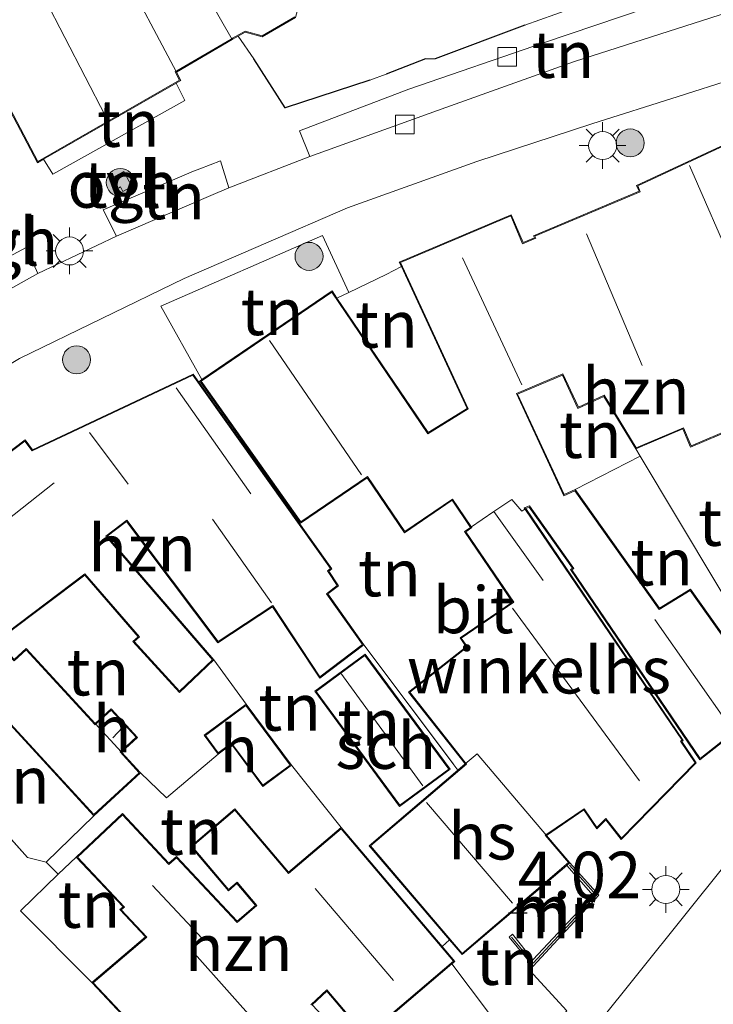
# Model space of a CAD drawing. Units: metres. Extents: x 143236 to 145552, y 596370 to 598151.
# Drawn here: x 143524 to 143562, y 596794 to 596847 of the extents above; entities that cross this region are included whole.
import ezdxf
from ezdxf.enums import TextEntityAlignment as Align

# ---------------------------------------------------------------- set-up
doc = ezdxf.new("R2010")
doc.units = ezdxf.units.M
doc.linetypes.add('IE-TERREINAFSCHEIDING', pattern=[10, 8, -2])
doc.layers.get('0').update_dxf_attribs({"lineweight": 25})
for name, color, linetype, lineweight in [('B-ME-GR-BOOM-S-B1', 93, 'Continuous', 18), ('B-ME-IE-GRONDWERKLIJN-GROND_INGERICHT-GV-B6', 253, 'Continuous', 18), ('B-ME-IE-MEUBILAIR_WEGMEUBILAIR-LICHTMAST-S-B1', 8, 'Continuous', 18), ('B-ME-IE-TERREINAFSCHEIDING-DOORGANG-L-B1', 8, 'IE-TERREINAFSCHEIDING-KUNSTMATIG-OPEN', 18), ('B-ME-IE-TERREINAFSCHEIDING-RASTERHEKWERK-L-B1', 8, 'IE-TERREINAFSCHEIDING', 18), ('B-ME-KG-KADASTRAAL-DAKRAND-L-B1', 13, 'Continuous', 18), ('B-ME-KG-KADASTRAAL-NOKLIJN-L-B1', 13, 'Continuous', 18), ('B-ME-MW-MUUR-GV-B6', 8, 'IE-TERREINAFSCHEIDING-KUNSTMATIG', 18), ('B-ME-MW-MUUR-L-B1', 8, 'IE-TERREINAFSCHEIDING-KUNSTMATIG', 18), ('B-ME-OG-BEBOUWING-GV-B6', 173, 'Continuous', 18), ('B-ME-VH-VERH_SOORT-BITUMEN-GV-B6', 8, 'IE-TERREINAFSCHEIDING-NATUURLIJK-HOUTWAL', 18), ('B-ME-VH-VERH_SOORT-KLINKERS-GV-B6', 8, 'IE-TERREINAFSCHEIDING-NATUURLIJK-HOUTWAL', 18), ('B-ME-VH-VERH_SOORT-ONVERHARD-GV-B6', 8, 'Continuous', 18), ('B-ME-VH-VERH_SOORT-TEGELS-GV-B6', 8, 'Continuous', 18), ('B-ME-VV-KOLK-S-B1', 8, 'Continuous', 18)]:
    doc.layers.add(name, color=color, linetype=linetype, lineweight=lineweight)
doc.layers.add('B-ME-GW-HOOGTEPUNT-S-B1', color=10, linetype='Continuous')
doc.layers.add('B-ME-IE-TERREINAFSCHEIDING-HAAG-L-B1', color=10, linetype='Continuous')
doc.styles.add('NLCS-ISO', font='NLCS-ISO.TTF')
doc.linetypes.add('IE-TERREINAFSCHEIDING-KUNSTMATIG', pattern='A,4,[82,NLCS.SHX,S=0.75,R=90,X=0,Y=0],4,-2', length=10)
doc.linetypes.add('IE-TERREINAFSCHEIDING-KUNSTMATIG-OPEN', pattern='A,7,-1.5,[67,NLCS.SHX,S=0.75,R=0,X=0,Y=0],-1.5', length=10)
doc.linetypes.add('IE-TERREINAFSCHEIDING-NATUURLIJK-HOUTWAL', pattern='A,7,-1.5,[67,NLCS.SHX,S=0.75,R=45,X=0,Y=0],-1.5,7,-1.5,[70,NLCS.SHX,S=0.75,R=0,X=0,Y=0],-1.5', length=20)

# ---------------------------------------------------------------- blocks, each defined once
blk = doc.blocks.new('hoogtepunt')
for p, q in [((-0.5, 0), (0.5, 0)), ((0, 0.5), (0, -0.5))]:
    blk.add_line(p, q)
blk = doc.blocks.new('boom')
h = blk.add_hatch(color=256)
edge = h.paths.add_edge_path()
edge.add_arc((0, 0), 0.75, 0, 360)
blk.add_circle((0, 0), 0.75)
blk = doc.blocks.new('lantaarnpaal')
for p, q in [((0, 0.75), (0, 1.25)), ((-0.884, 0.884), (-0.53, 0.53)), ((0.53, 0.53), (0.884, 0.884)), ((-0.75, 0), (-1.25, 0)), ((0.75, 0), (1.25, 0)), ((-0.53, -0.53), (-0.884, -0.884)), ((0, -0.75), (0, -1.25)), ((0.53, -0.53), (0.884, -0.884))]:
    blk.add_line(p, q)
blk.add_circle((0, 0), 0.75)
blk = doc.blocks.new('kolk')
blk.add_lwpolyline([(-0.5, -0.5), (0.5, -0.5), (0.5, 0.5), (-0.5, 0.5)], close=True)

msp = doc.modelspace()

# ---------------------------------------------------------------- linework, layer by layer
at = {"layer": 'B-ME-IE-GRONDWERKLIJN-GROND_INGERICHT-GV-B6'}
for points in [[(143539.969, 596839.583, 4.638), (143539.413, 596840.966, 4.739), (143545.273, 596843.199, 4.547), (143552.557, 596845.703, 4.237), (143564.773, 596849.841, 3.876), (143569.602, 596851.397, 3.721), (143569.969, 596849.908, 3.65), (143566.044, 596848.505, 3.821), (143554.159, 596844.678, 4.225), (143547.257, 596842.222, 4.44), (143539.969, 596839.583, 4.638)], [(143553.909, 596847.487, 4.225), (143551.502, 596846.63, 4.265), (143546.692, 596844.822, 4.543), (143546.177, 596844.825, 4.583), (143544.065, 596844.01, 4.618), (143543.192, 596843.684, 4.614), (143538.652, 596842.204, 4.872), (143536.967, 596844.823, 5.238), (143536.136, 596846.047, 5.277), (143536.503, 596846.257, 5.277), (143537.417, 596846.007, 5.277), (143539.205, 596847.032, 5.277)], [(143533.268, 596842.595, 5.186), (143526.198, 596838.649, 5.194), (143525.685, 596839.44, 5.302), (143532.811, 596843.525, 5.236), (143533.268, 596842.595, 5.186)], [(143529.599, 596835.321, 4.976), (143528.889, 596836.729, 5.035), (143533.74, 596838.804, 4.924), (143534.071, 596838.93, 4.913), (143535.182, 596839.354, 4.877), (143535.623, 596837.912, 4.797), (143534.668, 596837.501, 4.773), (143529.599, 596835.321, 4.976)], [(143534.184, 596827.637, 4.942), (143531.988, 596831.575, 4.882), (143540.659, 596835.364, 4.779), (143542.056, 596832.298, 4.942), (143541.424, 596832.009, 4.748), (143541.168, 596832.386, 4.743), (143534.184, 596827.637, 4.942)], [(143505.591, 596820.004, 5.269), (143504.598, 596821.249, 5.269), (143513.456, 596827.777, 5.293), (143521.291, 596832.86, 5.186), (143524.756, 596834.716, 5.051), (143525.396, 596833.316, 5.033), (143521.513, 596831.155, 5.059), (143516.142, 596827.646, 5.222), (143509.811, 596823.051, 5.218), (143505.591, 596820.004, 5.269)], [(143541.424, 596832.009, 4.748), (143542.056, 596832.298, 4.942), (143544.058, 596833.277, 4.977), (143544.877, 596833.69, 4.885), (143548.404, 596826.087, 4.85), (143546.32, 596824.808, 4.85), (143541.424, 596832.009, 4.748)], [(143548.588, 596819.719, 4.811), (143548.269, 596819.503, 4.811), (143550.84, 596815.722, 4.493), (143548.023, 596813.806, 4.303), (143548.349, 596813.326, 4.303), (143545.263, 596810.9, 4.175), (143548.291, 596807.047, 3.481), (143547.908, 596806.721, 3.557), (143542.864, 596813.434, 5.168), (143540.928, 596816.154, 5.168), (143541.507, 596816.591, 5.168), (143540.983, 596817.384, 5.168), (143541.145, 596817.499, 5.168), (143534.019, 596827.508, 5.168), (143534.075, 596827.563, 4.946), (143539.474, 596819.956, 5.065), (143543.042, 596822.382, 5.124), (143545.046, 596819.435, 4.854), (143547.6, 596821.172, 4.811), (143548.588, 596819.719, 4.811)], [(143557.447, 596823.929, 4.898), (143557.682, 596823.537, 4.866), (143554.2, 596821.75, 4.93), (143553.61, 596821.476, 4.93), (143551.11, 596826.864, 4.934), (143553.514, 596827.877, 4.934), (143554.343, 596826.092, 4.934), (143555.725, 596826.733, 4.922), (143557.447, 596823.929, 4.898)], [(143564.788, 596814.46, 4.033), (143563.734, 596813.436, 4.033), (143557.682, 596823.537, 4.866), (143557.447, 596823.929, 4.898), (143559.973, 596824.993, 4.636), (143560.381, 596824.024, 4.64), (143562.657, 596824.983, 4.156), (143563.05, 596824.051, 4.156), (143567.106, 596816.71, 4.033), (143565.571, 596815.219, 4.033), (143564.788, 596814.46, 4.033)], [(143554.2, 596821.75, 4.93), (143557.682, 596823.537, 4.866), (143563.734, 596813.436, 4.033), (143562.964, 596812.764, 3.438), (143560.378, 596816.408, 4.239), (143558.715, 596815.388, 4.235), (143554.2, 596821.75, 4.93)], [(143518.234, 596819.037, 5.124), (143518.843, 596819.656, 5.168), (143523.721, 596814.01, 5.168), (143527.91, 596817.17, 5.168), (143530.767, 596813.863, 5.168), (143530.476, 596813.612, 5.168), (143532.982, 596810.876, 5.168), (143534.821, 596812.627, 5.168), (143536.556, 596810.257, 4.969), (143534.301, 596808.586, 4.969), (143535.053, 596807.572, 4.969), (143532.286, 596805.235, 4.957), (143530.898, 596806.575, 5.124), (143529.879, 596807.682, 5.124), (143530.738, 596808.473, 5.124), (143529.323, 596810.008, 5.124), (143528.465, 596809.217, 5.124), (143524.761, 596813.237, 5.124), (143524.12, 596812.647, 5.124), (143518.234, 596819.037, 5.124)], [(143530.146, 596820.029, 5.168), (143535.046, 596813.533, 5.168), (143537.974, 596815.469, 5.168), (143540.499, 596811.65, 5.168), (143542.864, 596813.434, 5.168), (143547.908, 596806.721, 3.557), (143543.155, 596802.667, 4.509), (143547.461, 596797.617, 4.104), (143547.064, 596797.273, 4.632), (143541.651, 596803.644, 4.632), (143538.987, 596806.977, 4.969), (143536.556, 596810.257, 4.969), (143534.821, 596812.627, 5.168), (143529.104, 596819.244, 5.168), (143530.146, 596820.029, 5.168)], [(143540.234, 596810.94, 4.914), (143544.786, 596804.769, 4.914), (143547.486, 596806.761, 4.914), (143542.934, 596812.932, 4.914), (143540.234, 596810.94, 4.914)], [(143528.39, 596804.265, 5.124), (143525.828, 596801.787, 5.092), (143524.84, 596802.033, 5.12), (143519.519, 596807.96, 5.124), (143521.835, 596810.094, 5.124), (143522.655, 596809.204, 5.124), (143523.296, 596809.795, 5.124), (143528.39, 596804.265, 5.124)], [(143530.898, 596806.575, 5.124), (143532.286, 596805.235, 4.957), (143535.053, 596807.572, 4.969), (143535.764, 596808.099, 4.969), (143537.443, 596805.833, 4.969), (143538.987, 596806.977, 4.969), (143541.651, 596803.644, 4.632), (143538.832, 596801.249, 4.632), (143535.956, 596804.634, 4.632), (143533.598, 596802.63, 4.632), (143535.613, 596800.258, 4.632), (143536.066, 596800.642, 4.632), (143537.067, 596799.464, 4.632), (143536.071, 596798.618, 4.632), (143532.822, 596802.08, 4.632), (143532.419, 596801.737, 4.632), (143529.932, 596804.387, 4.632), (143527.451, 596802.058, 4.632), (143526.473, 596801.134, 4.93), (143525.828, 596801.787, 5.092), (143528.39, 596804.265, 5.124), (143530.898, 596806.575, 5.124)], [(143527.451, 596802.058, 4.632), (143529.96, 596799.385, 4.632), (143529.79, 596799.241, 4.632), (143531.164, 596797.777, 4.632), (143528.283, 596795.33, 4.632), (143524.456, 596799.17, 4.942), (143526.473, 596801.134, 4.93), (143527.451, 596802.058, 4.632)], [(143547.064, 596797.273, 4.632), (143547.461, 596797.617, 4.104), (143548.132, 596796.83, 4.041), (143553.743, 596801.614, 4.041), (143555.165, 596800.007, 4.116), (143551.933, 596796.559, 4.112), (143550.843, 596797.932, 4.12), (143550.655, 596797.762, 4.084), (143551.943, 596796.206, 3.096), (143551.75, 596795.991, 3.056), (143553.758, 596793.82, 3.028), (143553.176, 596793.149, 3.032), (143551.572, 596791.272, 3.048), (143549.555, 596793.725, 3.624), (143547.591, 596796.339, 4.632), (143547.746, 596796.47, 4.632), (143547.064, 596797.273, 4.632)], [(143547.591, 596796.339, 4.632), (143549.555, 596793.725, 3.624), (143551.572, 596791.272, 3.048), (143548.276, 596787.157, 3.016), (143547.466, 596786.015, 3.016), (143543.45, 596790.803, 4.477), (143543.218, 596790.598, 4.481), (143540.925, 596793.265, 4.632), (143540.098, 596794.146, 4.632), (143540.88, 596794.88, 4.632), (143542.974, 596792.415, 4.632), (143547.591, 596796.339, 4.632)]]:
    msp.add_polyline3d(points, dxfattribs=at)
at = {"layer": 'B-ME-IE-TERREINAFSCHEIDING-DOORGANG-L-B1'}
for p, q in [((143542.056, 596832.298, 4.942), (143544.058, 596833.277, 4.977)), ((143524.84, 596802.033, 5.12), (143525.828, 596801.787, 5.092)), ((143525.828, 596801.787, 5.092), (143526.473, 596801.134, 4.93))]:
    msp.add_line(p, q, dxfattribs=at)
at = {"layer": 'B-ME-IE-TERREINAFSCHEIDING-HAAG-L-B1'}
for p, q in [((143551.502, 596846.63, 4.265), (143546.692, 596844.822, 4.543)), ((143546.177, 596844.825, 4.583), (143544.065, 596844.01, 4.618))]:
    msp.add_line(p, q, dxfattribs=at)
msp.add_polyline3d([(143543.192, 596843.684, 4.614), (143538.652, 596842.204, 4.872), (143536.967, 596844.823, 5.238)], dxfattribs=at)
at = {"layer": 'B-ME-IE-TERREINAFSCHEIDING-RASTERHEKWERK-L-B1'}
for p, q in [((143536.967, 596844.823, 5.238), (143536.136, 596846.047, 5.277)), ((143544.058, 596833.277, 4.977), (143544.877, 596833.69, 4.885)), ((143541.424, 596832.009, 4.748), (143542.056, 596832.298, 4.942)), ((143534.019, 596827.508, 5.168), (143534.075, 596827.563, 4.946)), ((143557.447, 596823.929, 4.898), (143557.682, 596823.537, 4.866)), ((143557.682, 596823.537, 4.866), (143554.2, 596821.75, 4.93)), ((143557.682, 596823.537, 4.866), (143563.734, 596813.436, 4.033)), ((143542.864, 596813.434, 5.168), (143547.908, 596806.721, 3.557)), ((143534.821, 596812.627, 5.168), (143536.556, 596810.257, 4.969)), ((143519.519, 596807.96, 5.124), (143524.84, 596802.033, 5.12)), ((143538.987, 596806.977, 4.969), (143541.651, 596803.644, 4.632)), ((143525.828, 596801.787, 5.092), (143528.39, 596804.265, 5.124)), ((143526.473, 596801.134, 4.93), (143527.451, 596802.058, 4.632)), ((143547.461, 596797.617, 4.104), (143547.064, 596797.273, 4.632))]:
    msp.add_line(p, q, dxfattribs=at)
for points in [[(143535.053, 596807.572, 4.969), (143532.286, 596805.235, 4.957), (143530.898, 596806.575, 5.124)], [(143528.283, 596795.33, 4.632), (143524.456, 596799.17, 4.942), (143526.473, 596801.134, 4.93)], [(143547.591, 596796.339, 4.632), (143549.555, 596793.725, 3.624), (143551.572, 596791.272, 3.048)]]:
    msp.add_polyline3d(points, dxfattribs=at)
at = {"layer": 'B-ME-KG-KADASTRAAL-DAKRAND-L-B1'}
for points in [[(143539.162, 596847.066, 8.473), (143537.41, 596846.06, 8.453), (143536.496, 596846.311, 8.513), (143535.833, 596845.93, 8.517), (143535.746, 596845.88, 7.873), (143532.835, 596844.187, 7.858), (143532.749, 596844.136, 8.354), (143532.988, 596843.684, 8.334), (143525.392, 596839.329, 8.37), (143521.044, 596847.55, 8.37)], [(143545.333, 596810.892, 5.255), (143548.417, 596813.315, 5.378), (143548.092, 596813.793, 7.49), (143550.909, 596815.708, 9.923), (143548.339, 596819.489, 7.065), (143548.663, 596819.71, 7.109), (143548.601, 596819.789, 7.335), (143547.614, 596821.241, 7.986), (143545.059, 596819.504, 8.042), (143543.055, 596822.452, 13.194), (143539.487, 596820.025, 8.522), (143534.146, 596827.551, 8.268), (143541.154, 596832.316, 8.268), (143546.306, 596824.74, 8.447), (143548.468, 596826.068, 8.145), (143544.829, 596833.913, 8.395), (143550.746, 596836.407, 8.53), (143551.375, 596834.914, 8.475), (143552.092, 596835.217, 8.475), (143552.031, 596835.317, 8.475), (143557.687, 596837.7, 8.332), (143557.552, 596838.021, 8.332), (143563.281, 596840.679, 8.276)], [(143522.911, 596822.994, 8.606), (143524.693, 596824.338, 8.606), (143525.088, 596823.814, 8.705), (143533.698, 596827.873, 8.379), (143541.075, 596817.511, 9.522), (143540.914, 596817.396, 9.249), (143541.439, 596816.602, 7.76), (143540.859, 596816.165, 7.76), (143542.795, 596813.444, 7.76), (143540.511, 596811.722, 7.756), (143537.989, 596815.538, 11.309), (143535.057, 596813.6, 9.419), (143530.155, 596820.099, 9.522), (143529.031, 596819.252, 8.375), (143534.752, 596812.63, 7.689), (143532.984, 596810.948, 7.347), (143530.547, 596813.607, 7.335), (143530.837, 596813.858, 7.637), (143527.917, 596817.238, 7.899), (143523.728, 596814.079, 8.149)], [(143562.688, 596825.05, 6.934), (143560.407, 596824.089, 7.657), (143559.999, 596825.058, 7.661), (143557.467, 596823.991, 7.629), (143555.745, 596826.797, 7.53), (143554.367, 596826.158, 7.411), (143553.539, 596827.942, 7.307), (143551.043, 596826.89, 7.677), (143553.585, 596821.41, 7.319), (143554.183, 596821.687, 7.192), (143558.702, 596815.32, 9.36), (143560.364, 596816.341, 7.415), (143564.655, 596810.295, 7.434), (143560.892, 596807.331, 7.51), (143554.017, 596817.442, 7.573), (143554.13, 596817.519, 7.577), (143551.748, 596820.875, 7.573), (143551.519, 596820.778, 7.673), (143551.469, 596820.744, 7.395), (143551.53, 596820.665, 7.395), (143559.924, 596808.319, 7.331), (143559.838, 596808.261, 7.605), (143560.623, 596807.106, 5.275), (143556.673, 596803.069, 5.013), (143555.838, 596804.131, 8.252), (143555.362, 596803.646, 7.637), (143554.679, 596804.651, 7.633), (143552.674, 596803.288, 5.45), (143552.595, 596803.226, 7.784), (143553.842, 596801.764, 7.784), (143548.138, 596796.9, 7.677), (143543.225, 596802.661, 7.677), (143548.365, 596807.044, 8.078), (143548.298, 596807.119, 5.481), (143545.333, 596810.892, 5.255)], [(143512.74, 596815.071, 9.221), (143517.651, 596819.595, 9.221), (143524.117, 596812.576, 9.066), (143524.758, 596813.166, 8.205), (143528.466, 596809.142, 7.629), (143528.535, 596809.214, 7.002), (143529.32, 596809.937, 7.052), (143530.667, 596808.476, 7.002), (143529.882, 596807.752, 7.006), (143529.804, 596807.689, 7.769), (143530.827, 596806.578, 7.681), (143528.393, 596804.336, 7.371), (143523.299, 596809.866, 8.042), (143522.657, 596809.275, 8.038), (143521.838, 596810.165, 11.535), (143519.362, 596807.884, 9.197), (143512.74, 596815.071, 9.221)], [(143544.797, 596804.839, 7.049), (143540.304, 596810.93, 7.049), (143541.635, 596811.912, 7.053), (143542.923, 596812.862, 7.057), (143547.416, 596806.772, 7.053), (143544.797, 596804.839, 7.049)], [(143537.454, 596805.903, 6.823), (143535.775, 596808.169, 7.18), (143535.064, 596807.642, 6.879), (143534.371, 596808.576, 6.815), (143536.546, 596810.187, 6.823), (143538.917, 596806.987, 6.823), (143537.454, 596805.903, 6.823)], [(143527.522, 596802.056, 7.144), (143529.93, 596804.316, 7.359), (143532.415, 596801.669, 7.419), (143532.818, 596802.011, 7.423), (143536.067, 596798.549, 7.327), (143537.137, 596799.458, 7.331), (143536.071, 596800.712, 7.423), (143535.619, 596800.328, 7.454), (143533.668, 596802.624, 7.45), (143535.95, 596804.563, 7.45), (143538.826, 596801.178, 10.146), (143541.645, 596803.574, 7.089), (143547.676, 596796.476, 8.256), (143542.979, 596792.486, 7.82), (143540.884, 596794.952, 7.7), (143540.027, 596794.148, 7.565)], [(143530.967, 596792.544, 7.379), (143528.356, 596795.326, 7.327), (143531.236, 596797.773, 7.335), (143529.862, 596799.237, 7.268), (143530.032, 596799.381, 7.188), (143527.522, 596802.056, 7.144)]]:
    msp.add_polyline3d(points, dxfattribs=at)
at = {"layer": 'B-ME-KG-KADASTRAAL-NOKLIJN-L-B1'}
for p, q in [((143525.025, 596849.483, 13.645), (143529.01, 596841.759, 13.665)), ((143560.326, 596839.114, 12.404), (143564.123, 596830.369, 12.404)), ((143557.796, 596828.389, 11.241), (143554.808, 596835.448, 11.19)), ((143548.16, 596834.162, 11.734), (143551.344, 596827.352, 11.734)), ((143542.75, 596822.54, 13.421), (143537.806, 596829.742, 13.421)), ((143532.811, 596827.19, 11.245), (143536.804, 596821.527, 11.217)), ((143530.227, 596822.033, 11.325), (143528.168, 596824.798, 11.325)), ((143526.26, 596822.106, 11.162), (143520.882, 596817.873, 11.162)), ((143534.76, 596820.163, 11.861), (143537.919, 596815.681, 11.841)), ((143552.474, 596816.874, 8.609), (143549.836, 596820.568, 8.609)), ((143557.643, 596806.147, 10.277), (143550.838, 596815.387, 10.265)), ((143558.474, 596814.781, 10.316), (143562.573, 596808.92, 10.177)), ((143546.029, 596805.874, 7.966), (143541.635, 596811.912, 7.966)), ((143529.41, 596808.445, 7.208), (143529.934, 596809.007, 7.208)), ((143546.229, 596804.987, 12.809), (143550.835, 596799.586, 12.809)), ((143531.531, 596800.536, 9.328), (143534.204, 596797.698, 9.36)), ((143544.456, 596795.447, 12.758), (143540.26, 596800.374, 12.762)), ((143533.789, 596796.889, 12.389), (143538.654, 596791.442, 12.313))]:
    msp.add_line(p, q, dxfattribs=at)
at = {"layer": 'B-ME-MW-MUUR-GV-B6'}
msp.add_polyline3d([(143553.912, 596801.758, 3.151), (143555.472, 596800.013, 3.048), (143551.943, 596796.206, 3.096), (143550.655, 596797.762, 4.084), (143550.843, 596797.932, 4.12), (143551.933, 596796.559, 4.112), (143555.165, 596800.007, 4.116), (143553.743, 596801.614, 4.041), (143553.912, 596801.758, 3.151)], dxfattribs=at)
at = {"layer": 'B-ME-MW-MUUR-L-B1'}
msp.add_polyline3d([(143553.884, 596801.622, 4.116), (143555.316, 596800.018, 4.144), (143551.939, 596796.38, 4.144), (143550.79, 596797.768, 4.144)], dxfattribs=at)
at = {"layer": 'B-ME-OG-BEBOUWING-GV-B6'}
for points in [[(143529.773, 596849.869, 5.277), (143532.815, 596844.118, 5.277), (143533.055, 596843.664, 5.234), (143532.811, 596843.525, 5.236), (143525.685, 596839.44, 5.302), (143525.372, 596839.26, 5.305), (143520.976, 596847.57, 5.353), (143521.233, 596847.706, 5.353), (143525.765, 596850.103, 5.353), (143521.982, 596856.702, 5.607), (143523.03, 596857.257, 5.607), (143525.148, 596858.376, 5.607), (143528.81, 596851.988, 5.408), (143528.687, 596851.923, 5.408), (143529.773, 596849.869, 5.277)], [(143531.162, 596853.97, 5.277), (143537.654, 596857.695, 5.277), (143541.794, 596850.481, 5.277), (143542.307, 596849.586, 5.277), (143539.456, 596847.95, 5.277), (143539.205, 596847.032, 5.277), (143537.417, 596846.007, 5.277), (143536.503, 596846.257, 5.277), (143536.136, 596846.047, 5.277), (143535.814, 596845.862, 5.277), (143531.162, 596853.97, 5.277)], [(143529.773, 596849.869, 5.277), (143530.965, 596850.553, 5.277), (143530.299, 596851.699, 5.277), (143530.442, 596851.774, 5.277), (143529.673, 596853.115, 5.277), (143531.162, 596853.97, 5.277), (143535.814, 596845.862, 5.277), (143532.815, 596844.118, 5.277), (143529.773, 596849.869, 5.277)], [(143564.724, 596810.286, 2.893), (143560.881, 596807.259, 2.869), (143553.947, 596817.456, 3.87), (143554.059, 596817.532, 3.87), (143551.731, 596820.813, 4.37), (143551.543, 596820.734, 4.811), (143551.33, 596820.589, 4.811), (143550.793, 596821.219, 4.811), (143549.836, 596820.568, 4.811), (143548.588, 596819.719, 4.811), (143547.6, 596821.172, 4.811), (143545.046, 596819.435, 4.854), (143543.042, 596822.382, 5.124), (143539.474, 596819.956, 5.065), (143534.075, 596827.563, 4.946), (143534.184, 596827.637, 4.942), (143541.168, 596832.386, 4.743), (143541.424, 596832.009, 4.748), (143546.32, 596824.808, 4.85), (143548.404, 596826.087, 4.85), (143544.877, 596833.69, 4.885), (143544.762, 596833.939, 4.886), (143550.773, 596836.472, 4.398), (143551.402, 596834.98, 4.398), (143552.019, 596835.24, 4.398), (143551.958, 596835.34, 4.398), (143557.622, 596837.727, 4.283), (143557.487, 596838.046, 4.283), (143563.261, 596840.725, 3.929)], [(143522.922, 596823.065, 5.168), (143524.703, 596824.408, 5.168), (143525.103, 596823.877, 5.168), (143533.714, 596827.936, 5.168), (143534.019, 596827.508, 5.168)], [(143534.019, 596827.508, 5.168), (143541.145, 596817.499, 5.168), (143540.983, 596817.384, 5.168), (143541.507, 596816.591, 5.168), (143540.928, 596816.154, 5.168), (143542.864, 596813.434, 5.168), (143540.499, 596811.65, 5.168), (143537.974, 596815.469, 5.168), (143535.046, 596813.533, 5.168), (143530.146, 596820.029, 5.168), (143529.104, 596819.244, 5.168), (143534.821, 596812.627, 5.168), (143532.982, 596810.876, 5.168), (143530.476, 596813.612, 5.168), (143530.767, 596813.863, 5.168), (143527.91, 596817.17, 5.168), (143523.721, 596814.01, 5.168)], [(143562.657, 596824.983, 4.156), (143560.381, 596824.024, 4.64), (143559.973, 596824.993, 4.636), (143557.447, 596823.929, 4.898), (143555.725, 596826.733, 4.922), (143554.343, 596826.092, 4.934), (143553.514, 596827.877, 4.934), (143551.11, 596826.864, 4.934), (143553.61, 596821.476, 4.93), (143554.2, 596821.75, 4.93), (143558.715, 596815.388, 4.235), (143560.378, 596816.408, 4.239), (143562.964, 596812.764, 3.438)], [(143551.543, 596820.734, 4.811), (143559.994, 596808.306, 2.846), (143559.907, 596808.248, 2.846), (143560.688, 596807.1, 2.869), (143556.669, 596802.993, 2.869), (143555.834, 596804.056, 2.869), (143555.355, 596803.567, 2.869), (143554.665, 596804.582, 3.171), (143552.665, 596803.222, 3.151), (143548.934, 596807.596, 3.481), (143548.291, 596807.047, 3.481), (143545.263, 596810.9, 4.175), (143548.349, 596813.326, 4.303), (143548.023, 596813.806, 4.303), (143550.84, 596815.722, 4.493), (143548.269, 596819.503, 4.811), (143548.588, 596819.719, 4.811), (143549.836, 596820.568, 4.811), (143550.793, 596821.219, 4.811), (143551.33, 596820.589, 4.811), (143551.543, 596820.734, 4.811)], [(143518.234, 596819.037, 5.124), (143524.12, 596812.647, 5.124), (143524.761, 596813.237, 5.124), (143528.465, 596809.217, 5.124), (143529.879, 596807.682, 5.124), (143530.898, 596806.575, 5.124), (143528.39, 596804.265, 5.124), (143523.296, 596809.795, 5.124), (143522.655, 596809.204, 5.124), (143521.835, 596810.094, 5.124), (143519.519, 596807.96, 5.124), (143519.359, 596807.813, 5.124), (143512.669, 596815.074, 5.124), (143517.654, 596819.666, 5.124), (143518.234, 596819.037, 5.124)], [(143544.786, 596804.769, 4.914), (143540.234, 596810.94, 4.914), (143542.934, 596812.932, 4.914), (143547.486, 596806.761, 4.914), (143544.786, 596804.769, 4.914)], [(143535.053, 596807.572, 4.969), (143534.301, 596808.586, 4.969), (143536.556, 596810.257, 4.969), (143538.987, 596806.977, 4.969), (143537.443, 596805.833, 4.969), (143535.764, 596808.099, 4.969), (143535.053, 596807.572, 4.969)], [(143528.465, 596809.217, 5.124), (143529.323, 596810.008, 5.124), (143530.738, 596808.473, 5.124), (143529.879, 596807.682, 5.124), (143528.465, 596809.217, 5.124)], [(143547.908, 596806.721, 3.557), (143548.291, 596807.047, 3.481), (143548.934, 596807.596, 3.481), (143552.665, 596803.222, 3.151), (143553.912, 596801.758, 3.151), (143553.743, 596801.614, 4.041), (143548.132, 596796.83, 4.041), (143547.461, 596797.617, 4.104), (143543.155, 596802.667, 4.509), (143547.908, 596806.721, 3.557)], [(143527.451, 596802.058, 4.632), (143529.932, 596804.387, 4.632), (143532.419, 596801.737, 4.632), (143532.822, 596802.08, 4.632), (143536.071, 596798.618, 4.632), (143537.067, 596799.464, 4.632), (143536.066, 596800.642, 4.632), (143535.613, 596800.258, 4.632), (143533.598, 596802.63, 4.632), (143535.956, 596804.634, 4.632), (143538.832, 596801.249, 4.632), (143541.651, 596803.644, 4.632), (143547.064, 596797.273, 4.632), (143547.746, 596796.47, 4.632), (143547.591, 596796.339, 4.632), (143542.974, 596792.415, 4.632), (143540.88, 596794.88, 4.632), (143540.098, 596794.146, 4.632)], [(143530.963, 596792.475, 4.632), (143528.283, 596795.33, 4.632), (143531.164, 596797.777, 4.632), (143529.79, 596799.241, 4.632), (143529.96, 596799.385, 4.632), (143527.451, 596802.058, 4.632)]]:
    msp.add_polyline3d(points, dxfattribs=at)
at = {"layer": 'B-ME-VH-VERH_SOORT-BITUMEN-GV-B6'}
for points in [[(143489.992, 596794.146, 5.331), (143491.872, 596798.136, 5.346), (143493.595, 596801.456, 5.346), (143495.08, 596804.151, 5.343), (143496.537, 596806.479, 5.343), (143499.223, 596809.693, 5.354), (143504.117, 596814.174, 5.319), (143510.749, 596819.599, 5.251), (143518.848, 596825.454, 5.204), (143524.413, 596828.762, 5.152), (143533.231, 596833.063, 4.922), (143541.986, 596836.843, 4.624), (143548.92, 596839.327, 4.334), (143555.086, 596841.346, 4.16), (143559.718, 596842.807, 3.929), (143565.54, 596844.662, 3.747)], [(143563.261, 596840.725, 3.929), (143557.487, 596838.046, 4.283), (143557.622, 596837.727, 4.283), (143551.958, 596835.34, 4.398), (143552.019, 596835.24, 4.398), (143551.402, 596834.98, 4.398), (143550.773, 596836.472, 4.398), (143544.762, 596833.939, 4.886), (143544.877, 596833.69, 4.885), (143544.058, 596833.277, 4.977), (143542.056, 596832.298, 4.942), (143540.659, 596835.364, 4.779), (143531.988, 596831.575, 4.882), (143534.184, 596827.637, 4.942), (143534.075, 596827.563, 4.946), (143534.019, 596827.508, 5.168), (143533.714, 596827.936, 5.168), (143525.103, 596823.877, 5.168), (143524.703, 596824.408, 5.168), (143522.922, 596823.065, 5.168)], [(143553.758, 596793.82, 3.028), (143551.75, 596795.991, 3.056), (143551.943, 596796.206, 3.096), (143555.472, 596800.013, 3.048), (143553.912, 596801.758, 3.151), (143552.665, 596803.222, 3.151), (143554.665, 596804.582, 3.171), (143555.355, 596803.567, 2.869), (143555.834, 596804.056, 2.869), (143556.669, 596802.993, 2.869), (143560.688, 596807.1, 2.869), (143559.907, 596808.248, 2.846), (143559.994, 596808.306, 2.846), (143551.543, 596820.734, 4.811), (143551.731, 596820.813, 4.37), (143554.059, 596817.532, 3.87), (143553.947, 596817.456, 3.87), (143560.881, 596807.259, 2.869), (143564.724, 596810.286, 2.893)], [(143519.519, 596807.96, 5.124), (143524.84, 596802.033, 5.12), (143525.828, 596801.787, 5.092), (143526.473, 596801.134, 4.93), (143524.456, 596799.17, 4.942), (143528.283, 596795.33, 4.632), (143530.963, 596792.475, 4.632)], [(143488.465, 596734.634, 2.873), (143498.726, 596740.949, 2.888), (143510.285, 596747.978, 2.885), (143515.128, 596751.081, 2.9), (143517.391, 596752.598, 2.892), (143519.7, 596754.244, 2.885), (143522.385, 596756.303, 2.888), (143524.477, 596757.903, 2.912), (143527.205, 596760.294, 2.896), (143530.713, 596763.639, 2.865), (143534.464, 596767.382, 2.857), (143537.957, 596771.431, 2.841), (143541.769, 596776.146, 2.829), (143548.72, 596784.681, 2.817), (143555.318, 596793.025, 2.801), (143562.316, 596801.73, 2.809)], [(143562.316, 596801.73, 2.809), (143555.318, 596793.025, 2.801), (143548.72, 596784.681, 2.817), (143541.769, 596776.146, 2.829), (143537.957, 596771.431, 2.841), (143534.464, 596767.382, 2.857), (143530.713, 596763.639, 2.865), (143527.205, 596760.294, 2.896), (143524.477, 596757.903, 2.912), (143522.385, 596756.303, 2.888), (143519.7, 596754.244, 2.885), (143517.391, 596752.598, 2.892), (143515.128, 596751.081, 2.9), (143510.285, 596747.978, 2.885), (143498.726, 596740.949, 2.888), (143488.465, 596734.634, 2.873)]]:
    msp.add_polyline3d(points, dxfattribs=at)
at = {"layer": 'B-ME-VH-VERH_SOORT-KLINKERS-GV-B6'}
for points in [[(143492.651, 596806.438, 5.346), (143495.027, 596810.05, 5.311), (143495.707, 596811.013, 5.307), (143496.373, 596811.748, 5.303), (143497.214, 596812.553, 5.299), (143503.73, 596818.193, 5.267), (143505.591, 596820.004, 5.269), (143509.811, 596823.051, 5.218), (143516.142, 596827.646, 5.222), (143521.513, 596831.155, 5.059), (143525.396, 596833.316, 5.033), (143529.599, 596835.321, 4.976), (143534.668, 596837.501, 4.773), (143535.623, 596837.912, 4.797), (143539.969, 596839.583, 4.638), (143547.257, 596842.222, 4.44), (143554.159, 596844.678, 4.225), (143566.044, 596848.505, 3.821)], [(143565.54, 596844.662, 3.747), (143559.718, 596842.807, 3.929), (143555.086, 596841.346, 4.16), (143548.92, 596839.327, 4.334), (143541.986, 596836.843, 4.624), (143533.231, 596833.063, 4.922), (143524.413, 596828.762, 5.152), (143518.848, 596825.454, 5.204), (143510.749, 596819.599, 5.251), (143504.117, 596814.174, 5.319), (143499.223, 596809.693, 5.354), (143496.537, 596806.479, 5.343), (143495.08, 596804.151, 5.343), (143493.595, 596801.456, 5.346), (143491.872, 596798.136, 5.346), (143489.992, 596794.146, 5.331)]]:
    msp.add_polyline3d(points, dxfattribs=at)
at = {"layer": 'B-ME-VH-VERH_SOORT-ONVERHARD-GV-B6'}
msp.add_polyline3d([(143530.435, 596837.978, 5.134), (143529.951, 596837.715, 5.134), (143529.815, 596837.965, 5.134), (143529.6, 596837.848, 5.134), (143529.297, 596838.407, 5.134), (143529.997, 596838.786, 5.134), (143530.435, 596837.978, 5.134)], dxfattribs=at)
at = {"layer": 'B-ME-VH-VERH_SOORT-TEGELS-GV-B6'}
for points in [[(143564.773, 596849.841, 3.876), (143552.557, 596845.703, 4.237), (143545.273, 596843.199, 4.547), (143539.413, 596840.966, 4.739), (143539.969, 596839.583, 4.638), (143535.623, 596837.912, 4.797), (143535.182, 596839.354, 4.877), (143534.071, 596838.93, 4.913), (143533.74, 596838.804, 4.924), (143528.889, 596836.729, 5.035), (143529.599, 596835.321, 4.976), (143525.396, 596833.316, 5.033), (143524.756, 596834.716, 5.051), (143521.291, 596832.86, 5.186), (143513.456, 596827.777, 5.293), (143504.598, 596821.249, 5.269), (143505.591, 596820.004, 5.269), (143503.73, 596818.193, 5.267), (143497.214, 596812.553, 5.299), (143496.373, 596811.748, 5.303), (143495.707, 596811.013, 5.307), (143495.027, 596810.05, 5.311), (143492.651, 596806.438, 5.346)], [(143520.976, 596847.57, 5.353), (143525.372, 596839.26, 5.305), (143525.685, 596839.44, 5.302), (143526.198, 596838.649, 5.194), (143533.268, 596842.595, 5.186), (143532.811, 596843.525, 5.236), (143533.055, 596843.664, 5.234), (143532.815, 596844.118, 5.277), (143535.814, 596845.862, 5.277), (143536.136, 596846.047, 5.277), (143536.967, 596844.823, 5.238), (143538.652, 596842.204, 4.872), (143543.192, 596843.684, 4.614), (143544.065, 596844.01, 4.618), (143546.177, 596844.825, 4.583), (143546.692, 596844.822, 4.543), (143551.502, 596846.63, 4.265), (143553.909, 596847.487, 4.225)], [(143530.435, 596837.978, 5.134), (143529.997, 596838.786, 5.134), (143529.297, 596838.407, 5.134), (143529.6, 596837.848, 5.134), (143529.815, 596837.965, 5.134), (143529.951, 596837.715, 5.134), (143530.435, 596837.978, 5.134)]]:
    msp.add_polyline3d(points, dxfattribs=at)

# ---------------------------------------------------------------- block references
at = {"layer": 'B-ME-GR-BOOM-S-B1', "rotation": 90}
for p in [(143557.146, 596840.319, 4.136), (143529.809, 596838.198, 5.138), (143539.928, 596834.241, 4.672), (143527.467, 596828.699, 5.148)]:
    msp.add_blockref('boom', p, dxfattribs=at)
at = {"layer": 'B-ME-GW-HOOGTEPUNT-S-B1', "rotation": 90}
msp.add_blockref('hoogtepunt', (143551.117, 596799.064, 4.02), dxfattribs=at)
msp.add_blockref('hoogtepunt', (143551.117, 596799.064, 4.02), dxfattribs=at)
at = {"layer": 'B-ME-IE-MEUBILAIR_WEGMEUBILAIR-LICHTMAST-S-B1', "rotation": 90}
for p in [(143555.669, 596840.175, 4.251), (143527.093, 596834.53, 5.127), (143559.057, 596800.324, 2.901)]:
    msp.add_blockref('lantaarnpaal', p, dxfattribs=at)
at = {"layer": 'B-ME-VV-KOLK-S-B1', "rotation": 90}
for p in [(143550.554, 596844.924, 4.337), (143545.07, 596841.299, 4.487)]:
    msp.add_blockref('kolk', p, dxfattribs=at)

# ---------------------------------------------------------------- texts
at = {"layer": 'B-ME-GW-HOOGTEPUNT-S-B1', "ltscale": 0.2, "style": 'NLCS-ISO'}
msp.add_text('4.02', height=2.5, dxfattribs=at).set_placement((143551.117, 596799.064, 4.02), align=Align.BOTTOM_LEFT)
msp.add_text('4.02', height=2.5, dxfattribs=at).set_placement((143551.117, 596799.064, 4.02), align=Align.BOTTOM_LEFT)
at = {"layer": 'B-ME-IE-GRONDWERKLIJN-GROND_INGERICHT-GV-B6', "ltscale": 0.2, "style": 'NLCS-ISO'}
for p in [(143553.5441, 596845.0532), (143530.246, 596841.3608), (143532.6714, 596837.484), (143537.9519, 596831.2723), (143544.0804, 596830.5969), (143555.0087, 596824.6874), (143562.4706, 596819.982), (143558.839, 596817.8619), (143544.2401, 596817.2771), (143528.6184, 596811.9689), (143538.8921, 596810.0781), (143543.1348, 596809.2684), (143524.3441, 596806.1754), (143533.6135, 596803.4297), (143528.1285, 596799.5191), (143550.5383, 596796.4611)]:
    msp.add_text('tn', height=2.5, dxfattribs=at).set_placement(p, align=Align.MIDDLE_CENTER)
at = {"layer": 'B-ME-MW-MUUR-GV-B6', "ltscale": 0.2, "style": 'NLCS-ISO'}
msp.add_text('mr', height=2.5, dxfattribs=at).set_placement((143553.0642, 596799.2899), align=Align.MIDDLE_CENTER)
at = {"layer": 'B-ME-MW-MUUR-L-B1', "ltscale": 0.2, "style": 'NLCS-ISO'}
msp.add_text('mr', height=2.5, dxfattribs=at).set_placement((143552.9822, 596798.947), align=Align.MIDDLE_CENTER)
at = {"layer": 'B-ME-OG-BEBOUWING-GV-B6', "ltscale": 0.2, "style": 'NLCS-ISO'}
for s, p in [('hzn', (143557.4515, 596827.0332)), ('hzn', (143530.9804, 596818.6193)), ('winkelhs', (143552.2561, 596812.0732)), ('h', (143529.374, 596808.9194)), ('h', (143536.1653, 596807.8423)), ('sch', (143544.0452, 596808.0342)), ('hs', (143549.2109, 596803.1793)), ('hzn', (143536.1616, 596797.2045))]:
    msp.add_text(s, height=2.5, dxfattribs=at).set_placement(p, align=Align.MIDDLE_CENTER)
at = {"layer": 'B-ME-VH-VERH_SOORT-BITUMEN-GV-B6', "ltscale": 0.2, "style": 'NLCS-ISO'}
msp.add_text('bit', height=2.5, dxfattribs=at).set_placement((143548.727, 596815.3014), align=Align.MIDDLE_CENTER)
at = {"layer": 'B-ME-VH-VERH_SOORT-ONVERHARD-GV-B6', "ltscale": 0.2, "style": 'NLCS-ISO'}
for p in [(143529.9329, 596838.0967), (143523.522, 596835.0664)]:
    msp.add_text('ovh', height=2.5, dxfattribs=at).set_placement(p, align=Align.MIDDLE_CENTER)
at = {"layer": 'B-ME-VH-VERH_SOORT-TEGELS-GV-B6', "ltscale": 0.2, "style": 'NLCS-ISO'}
for p in [(143529.9329, 596838.0967), (143523.3938, 596834.9958)]:
    msp.add_text('tgl', height=2.5, dxfattribs=at).set_placement(p, align=Align.MIDDLE_CENTER)

doc.saveas('drawing.dxf')
